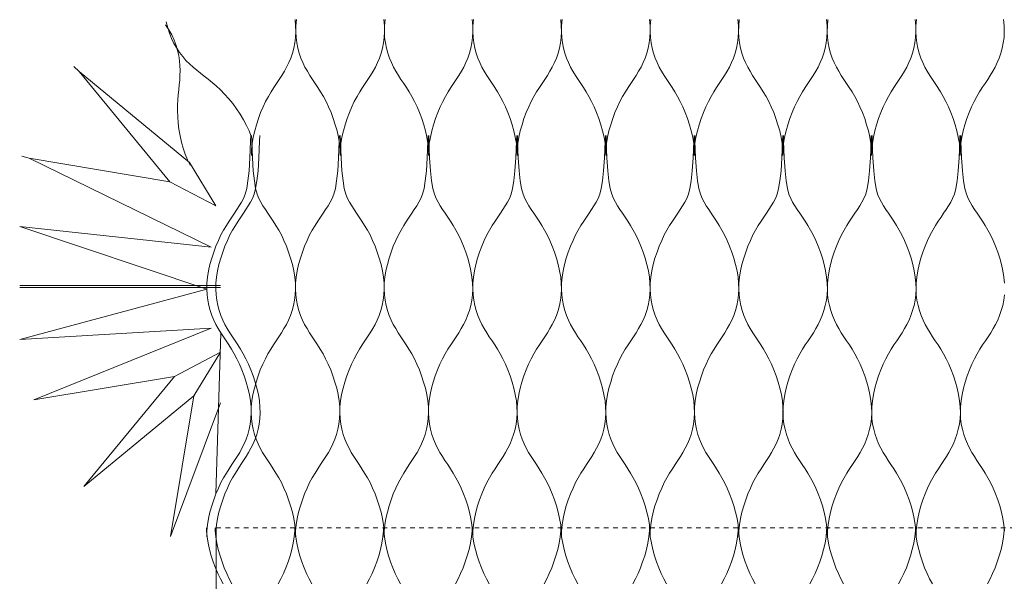
# Model space of a CAD drawing. Units: millimetres. Extents: x -20153 to 6783860, y -3086614 to 45975.
# Drawn here: x 898 to 1112, y 27839 to 27961 of the extents above; entities that cross this region are included whole.
import ezdxf

# ---------------------------------------------------------------- set-up
doc = ezdxf.new("R2010")
doc.units = ezdxf.units.MM
doc.linetypes.add('layer1', pattern=[2, 1, -1])
for name, color, linetype, lineweight in [('03_projected', 7, 'Continuous', 5), ('05_above', 7, 'layer1', 5), ('05_projected', 7, 'Continuous', 5)]:
    doc.layers.add(name, color=color, linetype=linetype, lineweight=lineweight)

msp = doc.modelspace()

# ---------------------------------------------------------------- linework, layer by layer
at = {"layer": '03_projected'}
for p, q in [((911.4, 27949.58), (910.24, 27950.72)), ((900.56, 27930.82), (898.98, 27931.22)), ((900.55, 27930.8), (940, 27911.5)), ((941, 27920.46), (935.26, 27929.91)), ((941, 27920.46), (931.06, 27925.7)), ((898.5, 27916), (940, 27911.5)), ((939.04, 27902.44), (898.5, 27916)), ((898.5, 27903.24), (942, 27903.24)), ((898.5, 27902.74), (942, 27902.74)), ((898.5, 27891.5), (939.04, 27902.44)), ((898.5, 27891.5), (940, 27893.99)), ((901.55, 27878.41), (940, 27893.99)), ((941.02, 27858.07), (942.07, 27892.98)), ((942, 27888.74), (936.26, 27879.3)), ((941.08, 27850.69), (941.01, 27393.74))]:
    msp.add_line(p, q, dxfattribs=at)
for points in [[(935.26, 27929.91), (911.39, 27949.57), (931.06, 27925.7)], [(931.06, 27925.7), (900.55, 27930.8)], [(935.26, 27929.91), (941, 27920.46), (931.06, 27925.7)], [(942, 27877.76), (931.16, 27848.79), (936.26, 27879.3), (942, 27888.74), (932.06, 27883.5)], [(932.06, 27883.5), (901.55, 27878.41)], [(936.26, 27879.3), (912.39, 27859.63), (932.06, 27883.5)]]:
    msp.add_lwpolyline(points, dxfattribs=at)
at = {"layer": '05_above'}
msp.add_line((941.08, 27850.69), (3944.81, 27851.01), dxfattribs=at)
at = {"layer": '05_projected'}
for points in [[(948.64, 27935.51), (948.2, 27936.71), (947.65, 27937.93), (947.01, 27939.14), (946.28, 27940.34), (945.49, 27941.51), (944.65, 27942.63), (943.78, 27943.71), (942.88, 27944.71), (941.98, 27945.63), (941.09, 27946.47), (940.21, 27947.23), (939.35, 27947.93), (938.5, 27948.59), (937.66, 27949.23), (936.85, 27949.88), (936.05, 27950.54), (935.28, 27951.24), (934.53, 27952), (933.82, 27952.82), (933.14, 27953.69), (932.51, 27954.64), (931.93, 27955.65), (931.4, 27956.73), (930.95, 27957.88), (930.57, 27959.1), (930.27, 27960.4)], [(948.72, 27931.38), (948.75, 27932.66), (948.88, 27933.99), (949.1, 27935.34), (949.41, 27936.71), (949.78, 27938.07), (950.22, 27939.41), (950.7, 27940.7), (951.23, 27941.94), (951.79, 27943.1), (952.37, 27944.18), (952.96, 27945.18), (953.55, 27946.12), (954.15, 27947.02), (954.73, 27947.9), (955.29, 27948.77), (955.84, 27949.65), (956.34, 27950.56), (956.81, 27951.52), (957.23, 27952.52), (957.59, 27953.57), (957.89, 27954.66), (958.12, 27955.81), (958.26, 27956.99), (958.33, 27958.23), (958.29, 27959.51), (958.16, 27960.84)], [(967.93, 27931.38), (967.9, 27932.66), (967.77, 27933.99), (967.55, 27935.34), (967.25, 27936.71), (966.87, 27938.07), (966.44, 27939.41), (965.95, 27940.7), (965.42, 27941.94), (964.87, 27943.1), (964.29, 27944.18), (963.7, 27945.18), (963.1, 27946.12), (962.51, 27947.02), (961.92, 27947.9), (961.36, 27948.77), (960.82, 27949.65), (960.31, 27950.56), (959.84, 27951.52), (959.43, 27952.52), (959.06, 27953.57), (958.76, 27954.66), (958.54, 27955.81), (958.39, 27956.99), (958.33, 27958.23), (958.36, 27959.51), (958.49, 27960.84)], [(967.93, 27931.38), (967.97, 27932.66), (968.1, 27933.99), (968.32, 27935.34), (968.62, 27936.71), (969, 27938.07), (969.43, 27939.41), (969.92, 27940.7), (970.44, 27941.94), (971, 27943.1), (971.58, 27944.18), (972.17, 27945.18), (972.77, 27946.12), (973.36, 27947.02), (973.94, 27947.9), (974.51, 27948.77), (975.05, 27949.65), (975.56, 27950.56), (976.02, 27951.52), (976.44, 27952.52), (976.8, 27953.57), (977.1, 27954.66), (977.33, 27955.81), (977.48, 27956.99), (977.54, 27958.23), (977.51, 27959.51), (977.38, 27960.84)], [(987.12, 27931.38), (987.08, 27932.66), (986.95, 27933.99), (986.73, 27935.34), (986.43, 27936.71), (986.05, 27938.07), (985.62, 27939.41), (985.13, 27940.7), (984.61, 27941.94), (984.05, 27943.1), (983.47, 27944.18), (982.88, 27945.18), (982.28, 27946.12), (981.69, 27947.02), (981.11, 27947.9), (980.54, 27948.77), (980, 27949.65), (979.49, 27950.56), (979.03, 27951.52), (978.61, 27952.52), (978.25, 27953.57), (977.95, 27954.66), (977.72, 27955.81), (977.57, 27956.99), (977.51, 27958.23), (977.54, 27959.51), (977.67, 27960.84)], [(987.08, 27931.38), (987.12, 27932.66), (987.25, 27933.99), (987.47, 27935.34), (987.77, 27936.71), (988.15, 27938.07), (988.58, 27939.41), (989.07, 27940.7), (989.6, 27941.94), (990.15, 27943.1), (990.73, 27944.18), (991.32, 27945.18), (991.92, 27946.12), (992.51, 27947.02), (993.09, 27947.9), (993.66, 27948.77), (994.2, 27949.65), (994.71, 27950.56), (995.17, 27951.52), (995.59, 27952.52), (995.95, 27953.57), (996.25, 27954.66), (996.48, 27955.81), (996.63, 27956.99), (996.69, 27958.23), (996.66, 27959.51), (996.53, 27960.84)], [(1006.27, 27931.38), (1006.24, 27932.66), (1006.11, 27933.99), (1005.88, 27935.34), (1005.58, 27936.71), (1005.21, 27938.07), (1004.77, 27939.41), (1004.28, 27940.7), (1003.76, 27941.94), (1003.2, 27943.1), (1002.62, 27944.18), (1002.03, 27945.18), (1001.43, 27946.12), (1000.84, 27947.02), (1000.26, 27947.9), (999.69, 27948.77), (999.15, 27949.65), (998.64, 27950.56), (998.18, 27951.52), (997.76, 27952.52), (997.4, 27953.57), (997.1, 27954.66), (996.87, 27955.81), (996.72, 27956.99), (996.66, 27958.23), (996.69, 27959.51), (996.82, 27960.84)], [(1006.27, 27931.38), (1006.3, 27932.66), (1006.43, 27933.99), (1006.65, 27935.34), (1006.95, 27936.71), (1007.33, 27938.07), (1007.76, 27939.41), (1008.25, 27940.7), (1008.78, 27941.94), (1009.34, 27943.1), (1009.91, 27944.18), (1010.5, 27945.18), (1011.1, 27946.12), (1011.69, 27947.02), (1012.28, 27947.9), (1012.84, 27948.77), (1013.38, 27949.65), (1013.89, 27950.56), (1014.36, 27951.52), (1014.78, 27952.52), (1015.14, 27953.57), (1015.44, 27954.66), (1015.66, 27955.81), (1015.81, 27956.99), (1015.87, 27958.23), (1015.84, 27959.51), (1015.71, 27960.84)], [(1025.48, 27931.38), (1025.45, 27932.66), (1025.32, 27933.99), (1025.1, 27935.34), (1024.79, 27936.71), (1024.42, 27938.07), (1023.98, 27939.41), (1023.5, 27940.7), (1022.97, 27941.94), (1022.41, 27943.1), (1021.84, 27944.18), (1021.24, 27945.18), (1020.65, 27946.12), (1020.06, 27947.02), (1019.47, 27947.9), (1018.91, 27948.77), (1018.37, 27949.65), (1017.86, 27950.56), (1017.39, 27951.52), (1016.97, 27952.52), (1016.61, 27953.57), (1016.31, 27954.66), (1016.09, 27955.81), (1015.94, 27956.99), (1015.87, 27958.23), (1015.91, 27959.51), (1016.04, 27960.84)], [(1025.48, 27931.38), (1025.51, 27932.66), (1025.64, 27933.99), (1025.87, 27935.34), (1026.17, 27936.71), (1026.54, 27938.07), (1026.98, 27939.41), (1027.47, 27940.7), (1027.99, 27941.94), (1028.55, 27943.1), (1029.13, 27944.18), (1029.72, 27945.18), (1030.32, 27946.12), (1030.91, 27947.02), (1031.49, 27947.9), (1032.06, 27948.77), (1032.6, 27949.65), (1033.11, 27950.56), (1033.57, 27951.52), (1033.99, 27952.52), (1034.35, 27953.57), (1034.65, 27954.66), (1034.88, 27955.81), (1035.03, 27956.99), (1035.09, 27958.23), (1035.06, 27959.51), (1034.93, 27960.84)], [(1044.7, 27931.38), (1044.66, 27932.66), (1044.53, 27933.99), (1044.31, 27935.34), (1044.01, 27936.71), (1043.63, 27938.07), (1043.2, 27939.41), (1042.71, 27940.7), (1042.19, 27941.94), (1041.63, 27943.1), (1041.05, 27944.18), (1040.46, 27945.18), (1039.86, 27946.12), (1039.27, 27947.02), (1038.69, 27947.9), (1038.12, 27948.77), (1037.58, 27949.65), (1037.07, 27950.56), (1036.61, 27951.52), (1036.19, 27952.52), (1035.83, 27953.57), (1035.53, 27954.66), (1035.3, 27955.81), (1035.15, 27956.99), (1035.09, 27958.23), (1035.12, 27959.51), (1035.25, 27960.84)], [(1044.63, 27931.38), (1044.67, 27932.66), (1044.8, 27933.99), (1045.02, 27935.34), (1045.32, 27936.71), (1045.7, 27938.07), (1046.13, 27939.41), (1046.62, 27940.7), (1047.14, 27941.94), (1047.7, 27943.1), (1048.28, 27944.18), (1048.87, 27945.18), (1049.47, 27946.12), (1050.06, 27947.02), (1050.64, 27947.9), (1051.21, 27948.77), (1051.75, 27949.65), (1052.26, 27950.56), (1052.72, 27951.52), (1053.14, 27952.52), (1053.5, 27953.57), (1053.8, 27954.66), (1054.03, 27955.81), (1054.18, 27956.99), (1054.24, 27958.23), (1054.21, 27959.51), (1054.08, 27960.84)], [(1063.85, 27931.38), (1063.82, 27932.66), (1063.69, 27933.99), (1063.46, 27935.34), (1063.16, 27936.71), (1062.79, 27938.07), (1062.35, 27939.41), (1061.87, 27940.7), (1061.34, 27941.94), (1060.78, 27943.1), (1060.2, 27944.18), (1059.61, 27945.18), (1059.02, 27946.12), (1058.42, 27947.02), (1057.84, 27947.9), (1057.27, 27948.77), (1056.73, 27949.65), (1056.23, 27950.56), (1055.76, 27951.52), (1055.34, 27952.52), (1054.98, 27953.57), (1054.68, 27954.66), (1054.45, 27955.81), (1054.3, 27956.99), (1054.24, 27958.23), (1054.27, 27959.51), (1054.4, 27960.84)], [(1063.85, 27931.38), (1063.88, 27932.66), (1064.01, 27933.99), (1064.23, 27935.34), (1064.54, 27936.71), (1064.91, 27938.07), (1065.35, 27939.41), (1065.83, 27940.7), (1066.36, 27941.94), (1066.92, 27943.1), (1067.5, 27944.18), (1068.09, 27945.18), (1068.68, 27946.12), (1069.28, 27947.02), (1069.86, 27947.9), (1070.42, 27948.77), (1070.96, 27949.65), (1071.47, 27950.56), (1071.94, 27951.52), (1072.36, 27952.52), (1072.72, 27953.57), (1073.02, 27954.66), (1073.25, 27955.81), (1073.39, 27956.99), (1073.46, 27958.23), (1073.42, 27959.51), (1073.29, 27960.84)], [(1083.06, 27931.38), (1083.03, 27932.66), (1082.9, 27933.99), (1082.68, 27935.34), (1082.38, 27936.71), (1082, 27938.07), (1081.57, 27939.41), (1081.08, 27940.7), (1080.55, 27941.94), (1080, 27943.1), (1079.42, 27944.18), (1078.83, 27945.18), (1078.23, 27946.12), (1077.64, 27947.02), (1077.05, 27947.9), (1076.49, 27948.77), (1075.95, 27949.65), (1075.44, 27950.56), (1074.97, 27951.52), (1074.56, 27952.52), (1074.19, 27953.57), (1073.89, 27954.66), (1073.67, 27955.81), (1073.52, 27956.99), (1073.46, 27958.23), (1073.49, 27959.51), (1073.62, 27960.84)], [(1083.06, 27931.38), (1083.1, 27932.66), (1083.23, 27933.99), (1083.45, 27935.34), (1083.75, 27936.71), (1084.13, 27938.07), (1084.56, 27939.41), (1085.05, 27940.7), (1085.57, 27941.94), (1086.13, 27943.1), (1086.71, 27944.18), (1087.3, 27945.18), (1087.9, 27946.12), (1088.49, 27947.02), (1089.07, 27947.9), (1089.64, 27948.77), (1090.18, 27949.65), (1090.69, 27950.56), (1091.15, 27951.52), (1091.57, 27952.52), (1091.93, 27953.57), (1092.23, 27954.66), (1092.46, 27955.81), (1092.61, 27956.99), (1092.67, 27958.23), (1092.64, 27959.51), (1092.51, 27960.84)], [(1102.25, 27931.38), (1102.21, 27932.66), (1102.08, 27933.99), (1101.86, 27935.34), (1101.56, 27936.71), (1101.18, 27938.07), (1100.75, 27939.41), (1100.26, 27940.7), (1099.74, 27941.94), (1099.18, 27943.1), (1098.6, 27944.18), (1098.01, 27945.18), (1097.41, 27946.12), (1096.82, 27947.02), (1096.24, 27947.9), (1095.67, 27948.77), (1095.13, 27949.65), (1094.62, 27950.56), (1094.16, 27951.52), (1093.74, 27952.52), (1093.38, 27953.57), (1093.08, 27954.66), (1092.85, 27955.81), (1092.7, 27956.99), (1092.64, 27958.23), (1092.67, 27959.51), (1092.8, 27960.84)], [(1102.21, 27931.38), (1102.25, 27932.66), (1102.38, 27933.99), (1102.6, 27935.34), (1102.9, 27936.71), (1103.28, 27938.07), (1103.71, 27939.41), (1104.2, 27940.7), (1104.73, 27941.94), (1105.28, 27943.1), (1105.86, 27944.18), (1106.45, 27945.18), (1107.05, 27946.12), (1107.64, 27947.02), (1108.22, 27947.9), (1108.79, 27948.77), (1109.33, 27949.65), (1109.84, 27950.56), (1110.3, 27951.52), (1110.72, 27952.52), (1111.08, 27953.57), (1111.38, 27954.66), (1111.61, 27955.81), (1111.76, 27956.99), (1111.82, 27958.23), (1111.79, 27959.51), (1111.66, 27960.84)], [(935.41, 27929.28), (934.85, 27930.43), (934.35, 27931.66), (933.91, 27932.96), (933.55, 27934.31), (933.25, 27935.69), (933.01, 27937.08), (932.84, 27938.45), (932.73, 27939.79), (932.69, 27941.08), (932.7, 27942.3), (932.76, 27943.46), (932.85, 27944.57), (932.96, 27945.65), (933.07, 27946.69), (933.16, 27947.73), (933.23, 27948.76), (933.26, 27949.8), (933.23, 27950.87), (933.13, 27951.95), (932.96, 27953.05), (932.72, 27954.15), (932.39, 27955.27), (931.97, 27956.39), (931.45, 27957.52), (930.83, 27958.64), (930.1, 27959.75)], [(939.04, 27848.74), (939.07, 27850.03), (939.2, 27851.35), (939.42, 27852.71), (939.73, 27854.07), (940.1, 27855.43), (940.54, 27856.77), (941.02, 27858.07), (941.55, 27859.3), (942.11, 27860.47), (942.69, 27861.54), (943.28, 27862.54), (943.87, 27863.48), (944.47, 27864.38), (945.05, 27865.26), (945.62, 27866.13), (946.16, 27867.01), (946.66, 27867.93), (947.13, 27868.88), (947.55, 27869.88), (947.91, 27870.93), (948.21, 27872.03), (948.44, 27873.17), (948.59, 27874.36), (948.65, 27875.59), (948.62, 27876.88), (948.49, 27878.2), (948.26, 27879.56), (947.96, 27880.92), (947.59, 27882.28), (947.15, 27883.62), (946.66, 27884.92), (946.14, 27886.15), (945.58, 27887.32), (945, 27888.39), (944.41, 27889.39), (943.81, 27890.33), (943.22, 27891.23), (942.64, 27892.11), (942.07, 27892.98), (941.53, 27893.86), (941.02, 27894.78), (940.56, 27895.73), (940.14, 27896.73), (939.78, 27897.78), (939.48, 27898.88), (939.25, 27900.02), (939.1, 27901.21), (939.04, 27902.44), (939.07, 27903.72), (939.2, 27905.05), (939.42, 27906.41), (939.73, 27907.77), (940.1, 27909.13), (940.54, 27910.47), (941.02, 27911.77), (941.55, 27913), (942.11, 27914.17), (942.69, 27915.24), (943.28, 27916.24), (943.87, 27917.16), (944.45, 27918.04), (945.02, 27918.87), (945.57, 27919.67), (946.08, 27920.46), (946.56, 27921.25), (946.98, 27922.07), (947.35, 27923.03), (947.68, 27924.26), (947.96, 27925.9), (948.19, 27928.06), (948.38, 27930.88), (948.54, 27934.5), (948.57, 27935.74)], [(940.99, 27848.74), (941.02, 27850.03), (941.15, 27851.35), (941.37, 27852.71), (941.67, 27854.07), (942.05, 27855.43), (942.48, 27856.77), (942.97, 27858.07), (943.5, 27859.3), (944.05, 27860.47), (944.63, 27861.54), (945.22, 27862.54), (945.82, 27863.48), (946.41, 27864.38), (947, 27865.26), (947.56, 27866.13), (948.1, 27867.01), (948.61, 27867.93), (949.08, 27868.88), (949.49, 27869.88), (949.86, 27870.93), (950.15, 27872.03), (950.38, 27873.17), (950.53, 27874.36), (950.59, 27875.59), (950.56, 27876.88), (950.43, 27878.2), (950.21, 27879.56), (949.91, 27880.92), (949.53, 27882.28), (949.1, 27883.62), (948.61, 27884.92), (948.08, 27886.15), (947.52, 27887.32), (946.95, 27888.39), (946.36, 27889.39), (945.76, 27890.33), (945.17, 27891.23), (944.58, 27892.11), (944.02, 27892.98), (943.48, 27893.86), (942.97, 27894.78), (942.5, 27895.73), (942.08, 27896.73), (941.72, 27897.78), (941.42, 27898.88), (941.2, 27900.02), (941.05, 27901.21), (940.99, 27902.44), (941.02, 27903.72), (941.15, 27905.05), (941.37, 27906.41), (941.67, 27907.77), (942.05, 27909.13), (942.48, 27910.47), (942.97, 27911.77), (943.5, 27913), (944.05, 27914.17), (944.63, 27915.24), (945.22, 27916.24), (945.81, 27917.16), (946.4, 27918.04), (946.97, 27918.87), (947.52, 27919.67), (948.03, 27920.46), (948.5, 27921.25), (948.92, 27922.07), (949.3, 27923.03), (949.62, 27924.26), (949.9, 27925.9), (950.14, 27928.06), (950.33, 27930.88), (950.48, 27934.5), (950.51, 27935.74)], [(958.26, 27848.74), (958.22, 27850.03), (958.09, 27851.35), (957.87, 27852.71), (957.57, 27854.07), (957.19, 27855.43), (956.76, 27856.77), (956.27, 27858.07), (955.74, 27859.3), (955.19, 27860.47), (954.61, 27861.54), (954.02, 27862.54), (953.42, 27863.48), (952.83, 27864.38), (952.25, 27865.26), (951.68, 27866.13), (951.14, 27867.01), (950.63, 27867.93), (950.17, 27868.88), (949.75, 27869.88), (949.39, 27870.93), (949.09, 27872.03), (948.86, 27873.17), (948.71, 27874.36), (948.65, 27875.59), (948.68, 27876.88), (948.81, 27878.2), (949.03, 27879.56), (949.34, 27880.92), (949.71, 27882.28), (950.15, 27883.62), (950.63, 27884.92), (951.16, 27886.15), (951.72, 27887.32), (952.29, 27888.39), (952.89, 27889.39), (953.48, 27890.33), (954.08, 27891.23), (954.66, 27892.11), (955.22, 27892.98), (955.76, 27893.86), (956.27, 27894.78), (956.74, 27895.73), (957.16, 27896.73), (957.52, 27897.78), (957.82, 27898.88), (958.04, 27900.02), (958.19, 27901.21), (958.26, 27902.44), (958.22, 27903.72), (958.09, 27905.05), (957.87, 27906.41), (957.57, 27907.77), (957.19, 27909.13), (956.76, 27910.47), (956.27, 27911.77), (955.74, 27913), (955.19, 27914.17), (954.61, 27915.24), (954.02, 27916.24), (953.43, 27917.16), (952.84, 27918.04), (952.27, 27918.87), (951.73, 27919.67), (951.21, 27920.46), (950.74, 27921.25), (950.32, 27922.07), (949.95, 27923.03), (949.62, 27924.26), (949.34, 27925.9), (949.11, 27928.06), (948.91, 27930.88), (948.76, 27934.5), (948.73, 27935.74)], [(958.26, 27848.74), (958.29, 27850.03), (958.42, 27851.35), (958.64, 27852.71), (958.94, 27854.07), (959.32, 27855.43), (959.75, 27856.77), (960.24, 27858.07), (960.77, 27859.3), (961.32, 27860.47), (961.9, 27861.54), (962.49, 27862.54), (963.09, 27863.48), (963.68, 27864.38), (964.27, 27865.26), (964.83, 27866.13), (965.37, 27867.01), (965.88, 27867.93), (966.35, 27868.88), (966.76, 27869.88), (967.13, 27870.93), (967.42, 27872.03), (967.65, 27873.17), (967.8, 27874.36), (967.86, 27875.59), (967.83, 27876.88), (967.7, 27878.2), (967.48, 27879.56), (967.18, 27880.92), (966.8, 27882.28), (966.37, 27883.62), (965.88, 27884.92), (965.35, 27886.15), (964.79, 27887.32), (964.22, 27888.39), (963.63, 27889.39), (963.03, 27890.33), (962.44, 27891.23), (961.85, 27892.11), (961.29, 27892.98), (960.75, 27893.86), (960.24, 27894.78), (959.77, 27895.73), (959.35, 27896.73), (958.99, 27897.78), (958.69, 27898.88), (958.47, 27900.02), (958.32, 27901.21), (958.26, 27902.44), (958.29, 27903.72), (958.42, 27905.05), (958.64, 27906.41), (958.94, 27907.77), (959.32, 27909.13), (959.75, 27910.47), (960.24, 27911.77), (960.77, 27913), (961.32, 27914.17), (961.9, 27915.24), (962.49, 27916.24), (963.08, 27917.16), (963.67, 27918.04), (964.24, 27918.87), (964.79, 27919.67), (965.3, 27920.46), (965.77, 27921.25), (966.19, 27922.07), (966.57, 27923.03), (966.89, 27924.26), (967.17, 27925.9), (967.41, 27928.06), (967.6, 27930.88), (967.75, 27934.5), (967.78, 27935.74)], [(977.47, 27848.74), (977.44, 27850.03), (977.31, 27851.35), (977.09, 27852.71), (976.78, 27854.07), (976.41, 27855.43), (975.97, 27856.77), (975.49, 27858.07), (974.96, 27859.3), (974.4, 27860.47), (973.82, 27861.54), (973.23, 27862.54), (972.64, 27863.48), (972.04, 27864.38), (971.46, 27865.26), (970.89, 27866.13), (970.35, 27867.01), (969.85, 27867.93), (969.38, 27868.88), (968.96, 27869.88), (968.6, 27870.93), (968.3, 27872.03), (968.07, 27873.17), (967.92, 27874.36), (967.86, 27875.59), (967.89, 27876.88), (968.02, 27878.2), (968.25, 27879.56), (968.55, 27880.92), (968.92, 27882.28), (969.36, 27883.62), (969.85, 27884.92), (970.37, 27886.15), (970.93, 27887.32), (971.51, 27888.39), (972.1, 27889.39), (972.7, 27890.33), (973.29, 27891.23), (973.87, 27892.11), (974.44, 27892.98), (974.98, 27893.86), (975.49, 27894.78), (975.95, 27895.73), (976.37, 27896.73), (976.73, 27897.78), (977.03, 27898.88), (977.26, 27900.02), (977.41, 27901.21), (977.47, 27902.44), (977.44, 27903.72), (977.31, 27905.05), (977.09, 27906.41), (976.78, 27907.77), (976.41, 27909.13), (975.97, 27910.47), (975.49, 27911.77), (974.96, 27913), (974.4, 27914.17), (973.82, 27915.24), (973.23, 27916.24), (972.64, 27917.16), (972.06, 27918.04), (971.49, 27918.87), (970.94, 27919.67), (970.43, 27920.46), (969.96, 27921.25), (969.53, 27922.07), (969.16, 27923.03), (968.83, 27924.26), (968.56, 27925.9), (968.32, 27928.06), (968.13, 27930.88), (967.98, 27934.5), (967.94, 27935.74)], [(977.47, 27848.74), (977.5, 27850.03), (977.63, 27851.35), (977.85, 27852.71), (978.16, 27854.07), (978.53, 27855.43), (978.97, 27856.77), (979.45, 27858.07), (979.98, 27859.3), (980.54, 27860.47), (981.12, 27861.54), (981.71, 27862.54), (982.3, 27863.48), (982.9, 27864.38), (983.48, 27865.26), (984.05, 27866.13), (984.59, 27867.01), (985.09, 27867.93), (985.56, 27868.88), (985.98, 27869.88), (986.34, 27870.93), (986.64, 27872.03), (986.87, 27873.17), (987.01, 27874.36), (987.08, 27875.59), (987.05, 27876.88), (986.92, 27878.2), (986.69, 27879.56), (986.39, 27880.92), (986.02, 27882.28), (985.58, 27883.62), (985.09, 27884.92), (984.57, 27886.15), (984.01, 27887.32), (983.43, 27888.39), (982.84, 27889.39), (982.24, 27890.33), (981.65, 27891.23), (981.07, 27892.11), (980.5, 27892.98), (979.96, 27893.86), (979.45, 27894.78), (978.99, 27895.73), (978.57, 27896.73), (978.21, 27897.78), (977.91, 27898.88), (977.68, 27900.02), (977.53, 27901.21), (977.47, 27902.44), (977.5, 27903.72), (977.63, 27905.05), (977.85, 27906.41), (978.16, 27907.77), (978.53, 27909.13), (978.97, 27910.47), (979.45, 27911.77), (979.98, 27913), (980.54, 27914.17), (981.12, 27915.24), (981.71, 27916.24), (982.3, 27917.16), (982.88, 27918.04), (983.45, 27918.87), (984, 27919.67), (984.51, 27920.46), (984.98, 27921.25), (985.41, 27922.07), (985.78, 27923.03), (986.11, 27924.26), (986.38, 27925.9), (986.62, 27928.06), (986.81, 27930.88), (986.96, 27934.5), (987, 27935.74)], [(996.65, 27848.74), (996.62, 27850.03), (996.49, 27851.35), (996.27, 27852.71), (995.97, 27854.07), (995.59, 27855.43), (995.16, 27856.77), (994.67, 27858.07), (994.14, 27859.3), (993.58, 27860.47), (993.01, 27861.54), (992.42, 27862.54), (991.82, 27863.48), (991.23, 27864.38), (990.64, 27865.26), (990.08, 27866.13), (989.54, 27867.01), (989.03, 27867.93), (988.56, 27868.88), (988.14, 27869.88), (987.78, 27870.93), (987.48, 27872.03), (987.26, 27873.17), (987.11, 27874.36), (987.05, 27875.59), (987.08, 27876.88), (987.21, 27878.2), (987.43, 27879.56), (987.73, 27880.92), (988.11, 27882.28), (988.54, 27883.62), (989.03, 27884.92), (989.56, 27886.15), (990.11, 27887.32), (990.69, 27888.39), (991.28, 27889.39), (991.88, 27890.33), (992.47, 27891.23), (993.06, 27892.11), (993.62, 27892.98), (994.16, 27893.86), (994.67, 27894.78), (995.14, 27895.73), (995.55, 27896.73), (995.92, 27897.78), (996.21, 27898.88), (996.44, 27900.02), (996.59, 27901.21), (996.65, 27902.44), (996.62, 27903.72), (996.49, 27905.05), (996.27, 27906.41), (995.97, 27907.77), (995.59, 27909.13), (995.16, 27910.47), (994.67, 27911.77), (994.14, 27913), (993.58, 27914.17), (993.01, 27915.24), (992.42, 27916.24), (991.83, 27917.16), (991.24, 27918.04), (990.67, 27918.87), (990.12, 27919.67), (989.61, 27920.46), (989.14, 27921.25), (988.72, 27922.07), (988.34, 27923.03), (988.02, 27924.26), (987.74, 27925.9), (987.5, 27928.06), (987.31, 27930.88), (987.16, 27934.5), (987.13, 27935.74)], [(996.65, 27848.74), (996.68, 27850.03), (996.81, 27851.35), (997.04, 27852.71), (997.34, 27854.07), (997.71, 27855.43), (998.15, 27856.77), (998.64, 27858.07), (999.16, 27859.3), (999.72, 27860.47), (1000.3, 27861.54), (1000.89, 27862.54), (1001.49, 27863.48), (1002.08, 27864.38), (1002.66, 27865.26), (1003.23, 27866.13), (1003.77, 27867.01), (1004.28, 27867.93), (1004.74, 27868.88), (1005.16, 27869.88), (1005.52, 27870.93), (1005.82, 27872.03), (1006.05, 27873.17), (1006.2, 27874.36), (1006.26, 27875.59), (1006.23, 27876.88), (1006.1, 27878.2), (1005.88, 27879.56), (1005.57, 27880.92), (1005.2, 27882.28), (1004.76, 27883.62), (1004.28, 27884.92), (1003.75, 27886.15), (1003.19, 27887.32), (1002.61, 27888.39), (1002.02, 27889.39), (1001.43, 27890.33), (1000.83, 27891.23), (1000.25, 27892.11), (999.68, 27892.98), (999.14, 27893.86), (998.64, 27894.78), (998.17, 27895.73), (997.75, 27896.73), (997.39, 27897.78), (997.09, 27898.88), (996.86, 27900.02), (996.72, 27901.21), (996.65, 27902.44), (996.68, 27903.72), (996.81, 27905.05), (997.04, 27906.41), (997.34, 27907.77), (997.71, 27909.13), (998.15, 27910.47), (998.64, 27911.77), (999.16, 27913), (999.72, 27914.17), (1000.3, 27915.24), (1000.89, 27916.24), (1001.48, 27917.16), (1002.07, 27918.04), (1002.64, 27918.87), (1003.18, 27919.67), (1003.7, 27920.46), (1004.17, 27921.25), (1004.59, 27922.07), (1004.96, 27923.03), (1005.29, 27924.26), (1005.57, 27925.9), (1005.8, 27928.06), (1006, 27930.88), (1006.15, 27934.5), (1006.18, 27935.74)], [(1015.87, 27848.74), (1015.84, 27850.03), (1015.71, 27851.35), (1015.48, 27852.71), (1015.18, 27854.07), (1014.81, 27855.43), (1014.37, 27856.77), (1013.88, 27858.07), (1013.36, 27859.3), (1012.8, 27860.47), (1012.22, 27861.54), (1011.63, 27862.54), (1011.03, 27863.48), (1010.44, 27864.38), (1009.86, 27865.26), (1009.29, 27866.13), (1008.75, 27867.01), (1008.24, 27867.93), (1007.78, 27868.88), (1007.36, 27869.88), (1007, 27870.93), (1006.7, 27872.03), (1006.47, 27873.17), (1006.32, 27874.36), (1006.26, 27875.59), (1006.29, 27876.88), (1006.42, 27878.2), (1006.64, 27879.56), (1006.95, 27880.92), (1007.32, 27882.28), (1007.76, 27883.62), (1008.24, 27884.92), (1008.77, 27886.15), (1009.33, 27887.32), (1009.91, 27888.39), (1010.5, 27889.39), (1011.09, 27890.33), (1011.69, 27891.23), (1012.27, 27892.11), (1012.84, 27892.98), (1013.38, 27893.86), (1013.88, 27894.78), (1014.35, 27895.73), (1014.77, 27896.73), (1015.13, 27897.78), (1015.43, 27898.88), (1015.66, 27900.02), (1015.81, 27901.21), (1015.87, 27902.44), (1015.84, 27903.72), (1015.71, 27905.05), (1015.48, 27906.41), (1015.18, 27907.77), (1014.81, 27909.13), (1014.37, 27910.47), (1013.88, 27911.77), (1013.36, 27913), (1012.8, 27914.17), (1012.22, 27915.24), (1011.63, 27916.24), (1011.04, 27917.16), (1010.45, 27918.04), (1009.88, 27918.87), (1009.34, 27919.67), (1008.82, 27920.46), (1008.35, 27921.25), (1007.93, 27922.07), (1007.56, 27923.03), (1007.23, 27924.26), (1006.95, 27925.9), (1006.72, 27928.06), (1006.52, 27930.88), (1006.37, 27934.5), (1006.34, 27935.74)], [(1015.87, 27848.74), (1015.9, 27850.03), (1016.03, 27851.35), (1016.25, 27852.71), (1016.55, 27854.07), (1016.93, 27855.43), (1017.36, 27856.77), (1017.85, 27858.07), (1018.38, 27859.3), (1018.94, 27860.47), (1019.51, 27861.54), (1020.1, 27862.54), (1020.7, 27863.48), (1021.29, 27864.38), (1021.88, 27865.26), (1022.44, 27866.13), (1022.98, 27867.01), (1023.49, 27867.93), (1023.96, 27868.88), (1024.38, 27869.88), (1024.74, 27870.93), (1025.04, 27872.03), (1025.26, 27873.17), (1025.41, 27874.36), (1025.47, 27875.59), (1025.44, 27876.88), (1025.31, 27878.2), (1025.09, 27879.56), (1024.79, 27880.92), (1024.41, 27882.28), (1023.98, 27883.62), (1023.49, 27884.92), (1022.96, 27886.15), (1022.41, 27887.32), (1021.83, 27888.39), (1021.24, 27889.39), (1020.64, 27890.33), (1020.05, 27891.23), (1019.46, 27892.11), (1018.9, 27892.98), (1018.36, 27893.86), (1017.85, 27894.78), (1017.38, 27895.73), (1016.97, 27896.73), (1016.6, 27897.78), (1016.31, 27898.88), (1016.08, 27900.02), (1015.93, 27901.21), (1015.87, 27902.44), (1015.9, 27903.72), (1016.03, 27905.05), (1016.25, 27906.41), (1016.55, 27907.77), (1016.93, 27909.13), (1017.36, 27910.47), (1017.85, 27911.77), (1018.38, 27913), (1018.94, 27914.17), (1019.51, 27915.24), (1020.1, 27916.24), (1020.7, 27917.16), (1021.28, 27918.04), (1021.85, 27918.87), (1022.4, 27919.67), (1022.91, 27920.46), (1023.38, 27921.25), (1023.8, 27922.07), (1024.18, 27923.03), (1024.5, 27924.26), (1024.78, 27925.9), (1025.02, 27928.06), (1025.21, 27930.88), (1025.36, 27934.5), (1025.39, 27935.74)], [(1035.08, 27848.74), (1035.05, 27850.03), (1034.92, 27851.35), (1034.7, 27852.71), (1034.39, 27854.07), (1034.02, 27855.43), (1033.58, 27856.77), (1033.1, 27858.07), (1032.57, 27859.3), (1032.01, 27860.47), (1031.44, 27861.54), (1030.84, 27862.54), (1030.25, 27863.48), (1029.65, 27864.38), (1029.07, 27865.26), (1028.51, 27866.13), (1027.97, 27867.01), (1027.46, 27867.93), (1026.99, 27868.88), (1026.57, 27869.88), (1026.21, 27870.93), (1025.91, 27872.03), (1025.69, 27873.17), (1025.54, 27874.36), (1025.47, 27875.59), (1025.51, 27876.88), (1025.64, 27878.2), (1025.86, 27879.56), (1026.16, 27880.92), (1026.54, 27882.28), (1026.97, 27883.62), (1027.46, 27884.92), (1027.99, 27886.15), (1028.54, 27887.32), (1029.12, 27888.39), (1029.71, 27889.39), (1030.31, 27890.33), (1030.9, 27891.23), (1031.49, 27892.11), (1032.05, 27892.98), (1032.59, 27893.86), (1033.1, 27894.78), (1033.56, 27895.73), (1033.98, 27896.73), (1034.34, 27897.78), (1034.64, 27898.88), (1034.87, 27900.02), (1035.02, 27901.21), (1035.08, 27902.44), (1035.05, 27903.72), (1034.92, 27905.05), (1034.7, 27906.41), (1034.39, 27907.77), (1034.02, 27909.13), (1033.58, 27910.47), (1033.1, 27911.77), (1032.57, 27913), (1032.01, 27914.17), (1031.44, 27915.24), (1030.85, 27916.24), (1030.25, 27917.16), (1029.67, 27918.04), (1029.1, 27918.87), (1028.55, 27919.67), (1028.04, 27920.46), (1027.57, 27921.25), (1027.15, 27922.07), (1026.77, 27923.03), (1026.45, 27924.26), (1026.17, 27925.9), (1025.93, 27928.06), (1025.74, 27930.88), (1025.59, 27934.5), (1025.56, 27935.74)], [(1035.08, 27848.74), (1035.11, 27850.03), (1035.24, 27851.35), (1035.47, 27852.71), (1035.77, 27854.07), (1036.14, 27855.43), (1036.58, 27856.77), (1037.07, 27858.07), (1037.59, 27859.3), (1038.15, 27860.47), (1038.73, 27861.54), (1039.32, 27862.54), (1039.92, 27863.48), (1040.51, 27864.38), (1041.09, 27865.26), (1041.66, 27866.13), (1042.2, 27867.01), (1042.71, 27867.93), (1043.17, 27868.88), (1043.59, 27869.88), (1043.95, 27870.93), (1044.25, 27872.03), (1044.48, 27873.17), (1044.63, 27874.36), (1044.69, 27875.59), (1044.66, 27876.88), (1044.53, 27878.2), (1044.31, 27879.56), (1044, 27880.92), (1043.63, 27882.28), (1043.19, 27883.62), (1042.71, 27884.92), (1042.18, 27886.15), (1041.62, 27887.32), (1041.04, 27888.39), (1040.45, 27889.39), (1039.86, 27890.33), (1039.26, 27891.23), (1038.68, 27892.11), (1038.11, 27892.98), (1037.57, 27893.86), (1037.07, 27894.78), (1036.6, 27895.73), (1036.18, 27896.73), (1035.82, 27897.78), (1035.52, 27898.88), (1035.29, 27900.02), (1035.14, 27901.21), (1035.08, 27902.44), (1035.11, 27903.72), (1035.24, 27905.05), (1035.47, 27906.41), (1035.77, 27907.77), (1036.14, 27909.13), (1036.58, 27910.47), (1037.07, 27911.77), (1037.59, 27913), (1038.15, 27914.17), (1038.73, 27915.24), (1039.32, 27916.24), (1039.91, 27917.16), (1040.5, 27918.04), (1041.07, 27918.87), (1041.61, 27919.67), (1042.13, 27920.46), (1042.6, 27921.25), (1043.02, 27922.07), (1043.39, 27923.03), (1043.72, 27924.26), (1044, 27925.9), (1044.23, 27928.06), (1044.42, 27930.88), (1044.58, 27934.5), (1044.61, 27935.74)], [(1054.3, 27848.74), (1054.26, 27850.03), (1054.13, 27851.35), (1053.91, 27852.71), (1053.61, 27854.07), (1053.23, 27855.43), (1052.8, 27856.77), (1052.31, 27858.07), (1051.79, 27859.3), (1051.23, 27860.47), (1050.65, 27861.54), (1050.06, 27862.54), (1049.46, 27863.48), (1048.87, 27864.38), (1048.29, 27865.26), (1047.72, 27866.13), (1047.18, 27867.01), (1046.67, 27867.93), (1046.21, 27868.88), (1045.79, 27869.88), (1045.43, 27870.93), (1045.13, 27872.03), (1044.9, 27873.17), (1044.75, 27874.36), (1044.69, 27875.59), (1044.72, 27876.88), (1044.85, 27878.2), (1045.07, 27879.56), (1045.38, 27880.92), (1045.75, 27882.28), (1046.19, 27883.62), (1046.67, 27884.92), (1047.2, 27886.15), (1047.76, 27887.32), (1048.34, 27888.39), (1048.93, 27889.39), (1049.52, 27890.33), (1050.12, 27891.23), (1050.7, 27892.11), (1051.27, 27892.98), (1051.81, 27893.86), (1052.31, 27894.78), (1052.78, 27895.73), (1053.2, 27896.73), (1053.56, 27897.78), (1053.86, 27898.88), (1054.09, 27900.02), (1054.23, 27901.21), (1054.3, 27902.44), (1054.26, 27903.72), (1054.13, 27905.05), (1053.91, 27906.41), (1053.61, 27907.77), (1053.23, 27909.13), (1052.8, 27910.47), (1052.31, 27911.77), (1051.79, 27913), (1051.23, 27914.17), (1050.65, 27915.24), (1050.06, 27916.24), (1049.47, 27917.16), (1048.88, 27918.04), (1048.31, 27918.87), (1047.77, 27919.67), (1047.25, 27920.46), (1046.78, 27921.25), (1046.36, 27922.07), (1045.99, 27923.03), (1045.66, 27924.26), (1045.38, 27925.9), (1045.15, 27928.06), (1044.95, 27930.88), (1044.8, 27934.5), (1044.77, 27935.74)], [(1054.3, 27848.74), (1054.33, 27850.03), (1054.46, 27851.35), (1054.68, 27852.71), (1054.98, 27854.07), (1055.36, 27855.43), (1055.79, 27856.77), (1056.28, 27858.07), (1056.81, 27859.3), (1057.36, 27860.47), (1057.94, 27861.54), (1058.53, 27862.54), (1059.13, 27863.48), (1059.72, 27864.38), (1060.31, 27865.26), (1060.87, 27866.13), (1061.41, 27867.01), (1061.92, 27867.93), (1062.39, 27868.88), (1062.8, 27869.88), (1063.17, 27870.93), (1063.47, 27872.03), (1063.69, 27873.17), (1063.84, 27874.36), (1063.9, 27875.59), (1063.87, 27876.88), (1063.74, 27878.2), (1063.52, 27879.56), (1063.22, 27880.92), (1062.84, 27882.28), (1062.41, 27883.62), (1061.92, 27884.92), (1061.39, 27886.15), (1060.84, 27887.32), (1060.26, 27888.39), (1059.67, 27889.39), (1059.07, 27890.33), (1058.48, 27891.23), (1057.89, 27892.11), (1057.33, 27892.98), (1056.79, 27893.86), (1056.28, 27894.78), (1055.81, 27895.73), (1055.4, 27896.73), (1055.03, 27897.78), (1054.74, 27898.88), (1054.51, 27900.02), (1054.36, 27901.21), (1054.3, 27902.44), (1054.33, 27903.72), (1054.46, 27905.05), (1054.68, 27906.41), (1054.98, 27907.77), (1055.36, 27909.13), (1055.79, 27910.47), (1056.28, 27911.77), (1056.81, 27913), (1057.36, 27914.17), (1057.94, 27915.24), (1058.53, 27916.24), (1059.12, 27917.16), (1059.71, 27918.04), (1060.28, 27918.87), (1060.83, 27919.67), (1061.34, 27920.46), (1061.81, 27921.25), (1062.23, 27922.07), (1062.61, 27923.03), (1062.93, 27924.26), (1063.21, 27925.9), (1063.45, 27928.06), (1063.64, 27930.88), (1063.79, 27934.5), (1063.82, 27935.74)], [(1073.48, 27848.74), (1073.45, 27850.03), (1073.32, 27851.35), (1073.1, 27852.71), (1072.79, 27854.07), (1072.42, 27855.43), (1071.98, 27856.77), (1071.5, 27858.07), (1070.97, 27859.3), (1070.41, 27860.47), (1069.83, 27861.54), (1069.24, 27862.54), (1068.65, 27863.48), (1068.05, 27864.38), (1067.47, 27865.26), (1066.9, 27866.13), (1066.36, 27867.01), (1065.86, 27867.93), (1065.39, 27868.88), (1064.97, 27869.88), (1064.61, 27870.93), (1064.31, 27872.03), (1064.08, 27873.17), (1063.93, 27874.36), (1063.87, 27875.59), (1063.9, 27876.88), (1064.03, 27878.2), (1064.26, 27879.56), (1064.56, 27880.92), (1064.93, 27882.28), (1065.37, 27883.62), (1065.86, 27884.92), (1066.38, 27886.15), (1066.94, 27887.32), (1067.52, 27888.39), (1068.11, 27889.39), (1068.71, 27890.33), (1069.3, 27891.23), (1069.88, 27892.11), (1070.45, 27892.98), (1070.99, 27893.86), (1071.5, 27894.78), (1071.96, 27895.73), (1072.38, 27896.73), (1072.74, 27897.78), (1073.04, 27898.88), (1073.27, 27900.02), (1073.42, 27901.21), (1073.48, 27902.44), (1073.45, 27903.72), (1073.32, 27905.05), (1073.1, 27906.41), (1072.79, 27907.77), (1072.42, 27909.13), (1071.98, 27910.47), (1071.5, 27911.77), (1070.97, 27913), (1070.41, 27914.17), (1069.83, 27915.24), (1069.24, 27916.24), (1068.65, 27917.16), (1068.07, 27918.04), (1067.5, 27918.87), (1066.95, 27919.67), (1066.44, 27920.46), (1065.96, 27921.25), (1065.54, 27922.07), (1065.17, 27923.03), (1064.84, 27924.26), (1064.56, 27925.9), (1064.33, 27928.06), (1064.14, 27930.88), (1063.98, 27934.5), (1063.95, 27935.74)], [(1073.48, 27848.74), (1073.51, 27850.03), (1073.64, 27851.35), (1073.86, 27852.71), (1074.17, 27854.07), (1074.54, 27855.43), (1074.98, 27856.77), (1075.46, 27858.07), (1075.99, 27859.3), (1076.55, 27860.47), (1077.13, 27861.54), (1077.72, 27862.54), (1078.31, 27863.48), (1078.91, 27864.38), (1079.49, 27865.26), (1080.06, 27866.13), (1080.6, 27867.01), (1081.1, 27867.93), (1081.57, 27868.88), (1081.99, 27869.88), (1082.35, 27870.93), (1082.65, 27872.03), (1082.88, 27873.17), (1083.02, 27874.36), (1083.09, 27875.59), (1083.05, 27876.88), (1082.92, 27878.2), (1082.7, 27879.56), (1082.4, 27880.92), (1082.02, 27882.28), (1081.59, 27883.62), (1081.1, 27884.92), (1080.58, 27886.15), (1080.02, 27887.32), (1079.44, 27888.39), (1078.85, 27889.39), (1078.25, 27890.33), (1077.66, 27891.23), (1077.08, 27892.11), (1076.51, 27892.98), (1075.97, 27893.86), (1075.46, 27894.78), (1075, 27895.73), (1074.58, 27896.73), (1074.22, 27897.78), (1073.92, 27898.88), (1073.69, 27900.02), (1073.54, 27901.21), (1073.48, 27902.44), (1073.51, 27903.72), (1073.64, 27905.05), (1073.86, 27906.41), (1074.17, 27907.77), (1074.54, 27909.13), (1074.98, 27910.47), (1075.46, 27911.77), (1075.99, 27913), (1076.55, 27914.17), (1077.13, 27915.24), (1077.71, 27916.24), (1078.31, 27917.16), (1078.89, 27918.04), (1079.46, 27918.87), (1080.01, 27919.67), (1080.52, 27920.46), (1080.99, 27921.25), (1081.42, 27922.07), (1081.79, 27923.03), (1082.11, 27924.26), (1082.39, 27925.9), (1082.63, 27928.06), (1082.82, 27930.88), (1082.97, 27934.5), (1083, 27935.74)], [(1092.69, 27848.74), (1092.66, 27850.03), (1092.53, 27851.35), (1092.31, 27852.71), (1092.01, 27854.07), (1091.63, 27855.43), (1091.2, 27856.77), (1090.71, 27858.07), (1090.18, 27859.3), (1089.63, 27860.47), (1089.05, 27861.54), (1088.46, 27862.54), (1087.86, 27863.48), (1087.27, 27864.38), (1086.68, 27865.26), (1086.12, 27866.13), (1085.58, 27867.01), (1085.07, 27867.93), (1084.6, 27868.88), (1084.19, 27869.88), (1083.82, 27870.93), (1083.53, 27872.03), (1083.3, 27873.17), (1083.15, 27874.36), (1083.09, 27875.59), (1083.12, 27876.88), (1083.25, 27878.2), (1083.47, 27879.56), (1083.77, 27880.92), (1084.15, 27882.28), (1084.58, 27883.62), (1085.07, 27884.92), (1085.6, 27886.15), (1086.15, 27887.32), (1086.73, 27888.39), (1087.32, 27889.39), (1087.92, 27890.33), (1088.51, 27891.23), (1089.1, 27892.11), (1089.66, 27892.98), (1090.2, 27893.86), (1090.71, 27894.78), (1091.18, 27895.73), (1091.59, 27896.73), (1091.96, 27897.78), (1092.26, 27898.88), (1092.48, 27900.02), (1092.63, 27901.21), (1092.69, 27902.44), (1092.66, 27903.72), (1092.53, 27905.05), (1092.31, 27906.41), (1092.01, 27907.77), (1091.63, 27909.13), (1091.2, 27910.47), (1090.71, 27911.77), (1090.18, 27913), (1089.63, 27914.17), (1089.05, 27915.24), (1088.46, 27916.24), (1087.87, 27917.16), (1087.28, 27918.04), (1086.71, 27918.87), (1086.16, 27919.67), (1085.65, 27920.46), (1085.18, 27921.25), (1084.76, 27922.07), (1084.38, 27923.03), (1084.06, 27924.26), (1083.78, 27925.9), (1083.54, 27928.06), (1083.35, 27930.88), (1083.2, 27934.5), (1083.17, 27935.74)], [(1092.69, 27848.74), (1092.73, 27850.03), (1092.86, 27851.35), (1093.08, 27852.71), (1093.38, 27854.07), (1093.76, 27855.43), (1094.19, 27856.77), (1094.68, 27858.07), (1095.2, 27859.3), (1095.76, 27860.47), (1096.34, 27861.54), (1096.93, 27862.54), (1097.53, 27863.48), (1098.12, 27864.38), (1098.7, 27865.26), (1099.27, 27866.13), (1099.81, 27867.01), (1100.32, 27867.93), (1100.78, 27868.88), (1101.2, 27869.88), (1101.56, 27870.93), (1101.86, 27872.03), (1102.09, 27873.17), (1102.24, 27874.36), (1102.3, 27875.59), (1102.27, 27876.88), (1102.14, 27878.2), (1101.92, 27879.56), (1101.61, 27880.92), (1101.24, 27882.28), (1100.8, 27883.62), (1100.32, 27884.92), (1099.79, 27886.15), (1099.23, 27887.32), (1098.65, 27888.39), (1098.06, 27889.39), (1097.47, 27890.33), (1096.87, 27891.23), (1096.29, 27892.11), (1095.73, 27892.98), (1095.19, 27893.86), (1094.68, 27894.78), (1094.21, 27895.73), (1093.79, 27896.73), (1093.43, 27897.78), (1093.13, 27898.88), (1092.9, 27900.02), (1092.76, 27901.21), (1092.69, 27902.44), (1092.73, 27903.72), (1092.86, 27905.05), (1093.08, 27906.41), (1093.38, 27907.77), (1093.76, 27909.13), (1094.19, 27910.47), (1094.68, 27911.77), (1095.2, 27913), (1095.76, 27914.17), (1096.34, 27915.24), (1096.93, 27916.24), (1097.52, 27917.16), (1098.11, 27918.04), (1098.68, 27918.87), (1099.22, 27919.67), (1099.74, 27920.46), (1100.21, 27921.25), (1100.63, 27922.07), (1101, 27923.03), (1101.33, 27924.26), (1101.61, 27925.9), (1101.84, 27928.06), (1102.04, 27930.88), (1102.19, 27934.5), (1102.22, 27935.74)], [(1111.88, 27903.72), (1111.75, 27905.05), (1111.52, 27906.41), (1111.22, 27907.77), (1110.85, 27909.13), (1110.41, 27910.47), (1109.92, 27911.77), (1109.4, 27913), (1108.84, 27914.17), (1108.26, 27915.24), (1107.67, 27916.24), (1107.08, 27917.16), (1106.5, 27918.04), (1105.92, 27918.87), (1105.38, 27919.67), (1104.87, 27920.46), (1104.39, 27921.25), (1103.97, 27922.07), (1103.6, 27923.03), (1103.27, 27924.26), (1102.99, 27925.9), (1102.76, 27928.06), (1102.57, 27930.88), (1102.41, 27934.5), (1102.38, 27935.74)], [(1111.88, 27850.03), (1111.75, 27851.35), (1111.52, 27852.71), (1111.22, 27854.07), (1110.85, 27855.43), (1110.41, 27856.77), (1109.92, 27858.07), (1109.4, 27859.3), (1108.84, 27860.47), (1108.26, 27861.54), (1107.67, 27862.54), (1107.08, 27863.48), (1106.48, 27864.38), (1105.9, 27865.26), (1105.33, 27866.13), (1104.79, 27867.01), (1104.29, 27867.93), (1103.82, 27868.88), (1103.4, 27869.88), (1103.04, 27870.93), (1102.74, 27872.03), (1102.51, 27873.17), (1102.36, 27874.36), (1102.3, 27875.59), (1102.33, 27876.88), (1102.46, 27878.2), (1102.69, 27879.56), (1102.99, 27880.92), (1103.36, 27882.28), (1103.8, 27883.62), (1104.28, 27884.92), (1104.81, 27886.15), (1105.37, 27887.32), (1105.95, 27888.39), (1106.54, 27889.39), (1107.13, 27890.33), (1107.73, 27891.23), (1108.31, 27892.11), (1108.88, 27892.98), (1109.42, 27893.86), (1109.92, 27894.78), (1110.39, 27895.73), (1110.81, 27896.73), (1111.17, 27897.78), (1111.47, 27898.88), (1111.7, 27900.02), (1111.85, 27901.21)], [(938.94, 27850.69), (938.96, 27850.05), (939.09, 27848.72), (939.31, 27847.37), (939.62, 27846), (939.99, 27844.64), (940.43, 27843.3), (940.91, 27842.01), (941.44, 27840.77), (942, 27839.6), (942.57, 27838.53)], [(940.86, 27850.69), (940.87, 27850.05), (941, 27848.72), (941.23, 27847.37), (941.53, 27846), (941.9, 27844.64), (942.34, 27843.3), (942.82, 27842.01), (943.35, 27840.77), (943.91, 27839.6), (944.49, 27838.53)], [(958.13, 27850.69), (958.11, 27850.05), (957.98, 27848.72), (957.76, 27847.37), (957.46, 27846), (957.08, 27844.64), (956.65, 27843.3), (956.16, 27842.01), (955.63, 27840.77), (955.07, 27839.6), (954.5, 27838.53)], [(958.16, 27850.69), (958.17, 27850.05), (958.3, 27848.72), (958.53, 27847.37), (958.83, 27846), (959.2, 27844.64), (959.64, 27843.3), (960.13, 27842.01), (960.65, 27840.77), (961.21, 27839.6), (961.79, 27838.53)], [(977.34, 27850.69), (977.33, 27850.05), (977.19, 27848.72), (976.97, 27847.37), (976.67, 27846), (976.3, 27844.64), (975.86, 27843.3), (975.37, 27842.01), (974.85, 27840.77), (974.29, 27839.6), (973.71, 27838.53)], [(977.37, 27850.69), (977.39, 27850.05), (977.52, 27848.72), (977.74, 27847.37), (978.04, 27846), (978.42, 27844.64), (978.85, 27843.3), (979.34, 27842.01), (979.87, 27840.77), (980.43, 27839.6), (981, 27838.53)], [(996.52, 27850.69), (996.51, 27850.05), (996.38, 27848.72), (996.16, 27847.37), (995.85, 27846), (995.48, 27844.64), (995.04, 27843.3), (994.56, 27842.01), (994.03, 27840.77), (993.47, 27839.6), (992.89, 27838.53)], [(996.56, 27850.69), (996.57, 27850.05), (996.7, 27848.72), (996.92, 27847.37), (997.23, 27846), (997.6, 27844.64), (998.04, 27843.3), (998.52, 27842.01), (999.05, 27840.77), (999.61, 27839.6), (1000.19, 27838.53)], [(1015.74, 27850.69), (1015.72, 27850.05), (1015.59, 27848.72), (1015.37, 27847.37), (1015.07, 27846), (1014.69, 27844.64), (1014.26, 27843.3), (1013.77, 27842.01), (1013.24, 27840.77), (1012.69, 27839.6), (1012.11, 27838.53)], [(1015.77, 27850.69), (1015.79, 27850.05), (1015.92, 27848.72), (1016.14, 27847.37), (1016.44, 27846), (1016.82, 27844.64), (1017.25, 27843.3), (1017.74, 27842.01), (1018.27, 27840.77), (1018.82, 27839.6), (1019.4, 27838.53)], [(1034.95, 27850.69), (1034.94, 27850.05), (1034.81, 27848.72), (1034.58, 27847.37), (1034.28, 27846), (1033.91, 27844.64), (1033.47, 27843.3), (1032.99, 27842.01), (1032.46, 27840.77), (1031.9, 27839.6), (1031.32, 27838.53)], [(1034.98, 27850.69), (1035, 27850.05), (1035.13, 27848.72), (1035.35, 27847.37), (1035.66, 27846), (1036.03, 27844.64), (1036.47, 27843.3), (1036.95, 27842.01), (1037.48, 27840.77), (1038.04, 27839.6), (1038.62, 27838.53)], [(1054.17, 27850.69), (1054.15, 27850.05), (1054.02, 27848.72), (1053.8, 27847.37), (1053.5, 27846), (1053.12, 27844.64), (1052.69, 27843.3), (1052.2, 27842.01), (1051.67, 27840.77), (1051.12, 27839.6), (1050.54, 27838.53)], [(1054.2, 27850.69), (1054.22, 27850.05), (1054.35, 27848.72), (1054.57, 27847.37), (1054.87, 27846), (1055.25, 27844.64), (1055.68, 27843.3), (1056.17, 27842.01), (1056.69, 27840.77), (1057.25, 27839.6), (1057.83, 27838.53)], [(1073.35, 27850.69), (1073.33, 27850.05), (1073.2, 27848.72), (1072.98, 27847.37), (1072.68, 27846), (1072.3, 27844.64), (1071.87, 27843.3), (1071.38, 27842.01), (1070.86, 27840.77), (1070.3, 27839.6), (1069.72, 27838.53)], [(1073.38, 27850.69), (1073.4, 27850.05), (1073.53, 27848.72), (1073.75, 27847.37), (1074.05, 27846), (1074.43, 27844.64), (1074.86, 27843.3), (1075.35, 27842.01), (1075.88, 27840.77), (1076.43, 27839.6), (1077.01, 27838.53)], [(1092.57, 27850.69), (1092.55, 27850.05), (1092.42, 27848.72), (1092.2, 27847.37), (1091.89, 27846), (1091.52, 27844.64), (1091.08, 27843.3), (1090.6, 27842.01), (1090.07, 27840.77), (1089.51, 27839.6), (1088.93, 27838.53)], [(1092.6, 27850.69), (1092.61, 27850.05), (1092.74, 27848.72), (1092.97, 27847.37), (1093.27, 27846), (1093.64, 27844.64), (1094.08, 27843.3), (1094.56, 27842.01), (1095.09, 27840.77), (1095.65, 27839.6), (1096.23, 27838.53)], [(1111.78, 27850.69), (1111.76, 27850.05), (1111.63, 27848.72), (1111.41, 27847.37), (1111.11, 27846), (1110.73, 27844.64), (1110.3, 27843.3), (1109.81, 27842.01), (1109.28, 27840.77), (1108.73, 27839.6), (1108.15, 27838.53)], [(1111.81, 27850.69), (1111.83, 27850.05)]]:
    msp.add_lwpolyline(points, dxfattribs=at)

doc.saveas('drawing.dxf')
